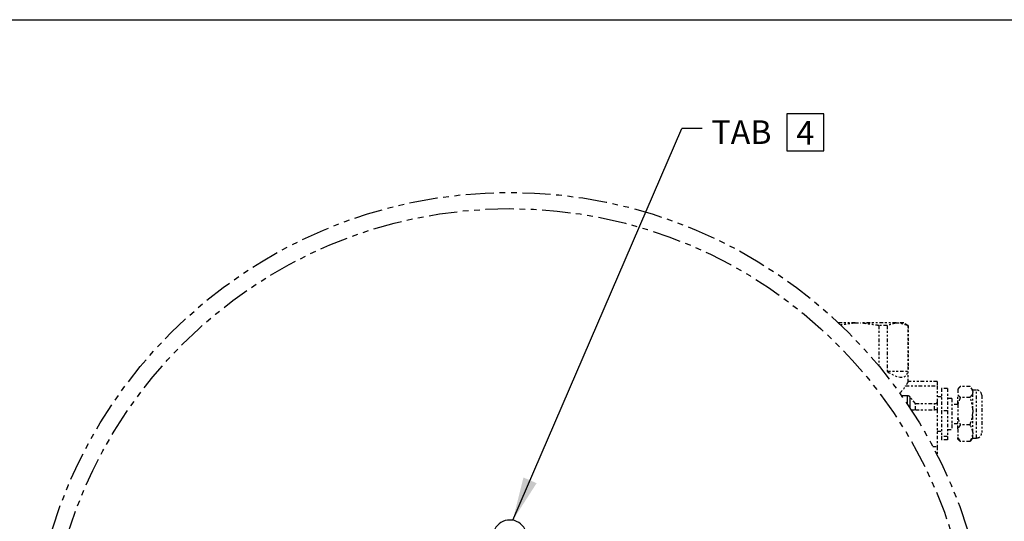
# Model space of a CAD drawing. Extents: x 4 to 190, y 5 to 145.
# Drawn here: x 107 to 159, y 118 to 145 of the extents above; entities that cross this region are included whole.
import ezdxf
from ezdxf.enums import TextEntityAlignment as Align

# ---------------------------------------------------------------- set-up
doc = ezdxf.new("R2010")
doc.units = 0
doc.header["$MEASUREMENT"] = 0
doc.linetypes.add('PHANTOM', pattern=[0.5, 0.25, -0.05, 0.05, -0.05, 0.05, -0.05])
doc.layers.get('0').update_dxf_attribs({"linetype": 'CONTINUOUS'})
for name, color, linetype in [('DIM1', 7, 'CONTINUOUS'), ('NOTES', 4, 'CONTINUOUS'), ('zBORDER', 8, 'CONTINUOUS'), ('zPAGE', 4, 'CONTINUOUS')]:
    doc.layers.add(name, color=color, linetype=linetype)
doc.styles.add('ARIAL', font='arial.ttf')
doc.dimstyles.get("Standard").update_dxf_attribs({"dimtxt": 0.18, "dimasz": 0.18, "dimexe": 0.18, "dimexo": 0.0625, "dimgap": 0.09, "dimtad": 0, "dimtih": 1, "dimtoh": 1, "dimdec": 4, "dimzin": 0, "dimdsep": 46, "dimtxsty": 'Standard', "dimcen": 0.09, "dimadec": 0, "dimazin": 0, "dimtfac": 1, "dimtdec": 4, "dimtofl": 0, "dimtmove": 0, "dimatfit": 3, "dimfxl": 0, "dimtolj": 1, "dimtzin": 0, "dimarcsym": 0})

# ---------------------------------------------------------------- blocks, each defined once
blk = doc.blocks.new('UNITSQUARE')
for p, q in [((1, 1), (0, 1)), ((0, 1), (0, 0)), ((1, 0), (1, 1)), ((0, 0), (1, 0))]:
    blk.add_line(p, q)
blk = doc.blocks.new('A SIZE_INST')
at = {"layer": 'zBORDER'}
blk.add_line((0.2638, 7.7875), (10.4563, 7.7875), dxfattribs=at)
at = {"layer": 'zBORDER', "color": 4, "style": 'ARIAL'}
for tag, height, p in [('#1', 0.045, (6.4193, 0.5197)), ('#2', 0.045, (6.8239, 0.5155)), ('NAME2', 0.045, (7.056, 0.5155)), ('PART#', 0.07, (10.1105, 0.4999)), ('MODEL(S)', 0.08, (8.4981, 0.4525)), ('NAME1', 0.045, (6.4588, 0.364)), ('TITLE:', 0.08, (8.4959, 0.3278)), ('DWG#', 0.07, (10.0411, 0.3079)), ('REV.', 0.07, (10.3829, 0.3073)), ('NAME3', 0.045, (6.4999, 0.2116)), ('1', 0.0504, (10.0824, 0.2116)), ('X', 0.0504, (10.3312, 0.2116))]:
    blk.add_attdef(tag, text='', height=height, dxfattribs=at).set_placement(p, align=Align.MIDDLE_CENTER)
at = {"layer": 'zBORDER', "color": 4, "style": 'ARIAL', "width": 0.9}
for tag, p in [('DATE2', (6.9573, 0.2116)), ('SC', (7.5641, 0.2116)), ('DWG.TYPE', (8.879, 0.2116))]:
    blk.add_attdef(tag, text='', height=0.045, dxfattribs=at).set_placement(p, align=Align.MIDDLE_CENTER)
at = {"layer": 'zBORDER', "color": 4, "style": 'ARIAL'}
blk.add_attdef('YR', (0.5148, 0.0298), '', height=0.1, dxfattribs=at)
at = {"layer": 'zPAGE', "color": 4, "style": 'ARIAL'}
blk.add_attdef("PG#'S", (10.6009, 6.462), '', height=0.1, rotation=90, dxfattribs=at)

msp = doc.modelspace()

# ---------------------------------------------------------------- linework, layer by layer
at = {"linetype": 'PHANTOM', "ltscale": 0.75}
for p, q in [((151.594, 128.96), (150.718, 128.96)), ((151.594, 128.96), (151.905, 128.96)), ((153.76, 128.96), (151.905, 128.96)), ((153.283, 128.823), (152.858, 128.823)), ((152.858, 128.823), (152.858, 126.674)), ((153.283, 128.823), (153.283, 126.403)), ((153.76, 128.96), (153.916, 128.96)), ((154.166, 128.96), (153.916, 128.96)), ((154.404, 128.823), (154.166, 128.96)), ((154.404, 128.823), (154.392, 128.823)), ((153.283, 126.403), (154.392, 126.403)), ((154.265, 125.633), (155.935, 125.633)), ((155.935, 125.856), (154.393, 125.856)), ((155.935, 125.856), (155.935, 125.633)), ((155.935, 125.633), (155.935, 124.776)), ((156.162, 125.5), (156.162, 124.315)), ((156.478, 125.5), (156.162, 125.5)), ((156.478, 125.5), (156.478, 124.315)), ((157.08, 125.521), (157.021, 125.46)), ((157.668, 125.593), (157.158, 125.593)), ((157.822, 125.409), (157.732, 125.524)), ((154.79, 124.693), (154.48, 125.062)), ((156.162, 125.046), (155.935, 125.046)), ((156.705, 124.957), (156.478, 124.957)), ((156.705, 124.957), (156.705, 123.324)), ((157.021, 125.451), (157.021, 125.46)), ((157.021, 125.451), (157.021, 125.163)), ((157.021, 124.663), (157.021, 125.163)), ((157.668, 125.022), (157.158, 125.022)), ((157.822, 125.334), (157.822, 125.409)), ((158.017, 125.408), (157.822, 125.408)), ((157.822, 125.334), (157.822, 125.312)), ((157.822, 125.312), (157.822, 125.303)), ((157.822, 125.303), (157.822, 125.28)), ((157.822, 124.363), (157.822, 125.28)), ((158.017, 122.873), (158.017, 125.408)), ((158.288, 125.136), (158.288, 123.145)), ((154.79, 124.693), (155.8, 124.693)), ((154.79, 124.367), (154.79, 124.693)), ((155.8, 124.367), (155.8, 124.693)), ((155.935, 124.776), (155.935, 124.367)), ((157.021, 124.652), (156.705, 124.652)), ((157.021, 124.663), (157.021, 123.928)), ((154.555, 124.367), (154.79, 124.367)), ((154.79, 124.367), (155.8, 124.367)), ((155.935, 124.367), (155.8, 124.367)), ((155.935, 124.367), (155.935, 122.425)), ((156.162, 124.315), (156.162, 122.956)), ((156.478, 124.315), (156.162, 124.315)), ((156.478, 124.315), (156.478, 122.956)), ((157.021, 123.352), (157.021, 123.928)), ((157.822, 124.363), (157.822, 124.307)), ((157.822, 124.307), (157.822, 124.284)), ((157.822, 124.284), (157.822, 124.228)), ((157.822, 123.17), (157.822, 124.228)), ((157.021, 123.629), (156.705, 123.629)), ((157.668, 123.569), (157.158, 123.569)), ((155.935, 123.235), (156.162, 123.235)), ((156.162, 122.956), (156.162, 122.781)), ((156.478, 122.956), (156.162, 122.956)), ((156.478, 123.324), (156.705, 123.324)), ((156.478, 122.956), (156.478, 122.781)), ((157.021, 123.352), (157.021, 122.906)), ((157.021, 122.82), (157.021, 122.906)), ((157.732, 122.757), (157.822, 122.872)), ((157.822, 123.17), (157.822, 123.136)), ((157.822, 123.136), (157.822, 123.122)), ((157.822, 123.122), (157.822, 123.088)), ((157.822, 122.872), (157.822, 123.088)), ((157.822, 122.873), (158.017, 122.873)), ((155.7, 122.425), (155.935, 122.425)), ((155.935, 122.425), (155.935, 121.972)), ((156.478, 122.781), (156.162, 122.781)), ((157.021, 122.82), (157.08, 122.76)), ((157.668, 122.688), (157.158, 122.688))]:
    msp.add_line(p, q, dxfattribs=at)
at = {"linetype": 'PHANTOM', "ltscale": 0.625}
for p, q in [((154.392, 128.823), (154.392, 126.403)), ((154.404, 125.839), (154.404, 128.823))]:
    msp.add_line(p, q, dxfattribs=at)
at = {"linetype": 'PHANTOM', "ltscale": 6}
for p, q in [((154.359, 125.107), (154.053, 125.107)), ((154.359, 124.662), (154.359, 125.107)), ((154.48, 125.062), (154.48, 124.481))]:
    msp.add_line(p, q, dxfattribs=at)
for radius in [25.323, 24.464]:
    msp.add_circle((133.338, 110.542), radius, dxfattribs=at)
at = {"linetype": 'PHANTOM', "ltscale": 0.75}
for centre, start, end in [((158.017, 125.136), 0, 90), ((158.017, 123.145), 270, 0)]:
    msp.add_arc(centre, 0.272, start, end, dxfattribs=at)
at = {"linetype": 'ByBlock'}
msp.add_arc((133.338, 117.64), 0.897, 26.9801, 153.0084, dxfattribs=at)
at = {"linetype": 'PHANTOM', "ltscale": 0.75}
for centre, major_axis, ratio, start_param, end_param in [((151.749, 129.551), (-2.505, 3.404), 0.257365, 2.523449, 3.385345), ((151.749, 126.153), (2.654, 0), 0.614915, 5.693736, 5.958882), ((155.8, 124.776), (0.136, 0), 0.614915, 4.712389, 6.283185)]:
    msp.add_ellipse(centre, major_axis=major_axis, ratio=ratio, start_param=start_param, end_param=end_param, dxfattribs=at)
at = {"linetype": 'PHANTOM', "ltscale": 6}
msp.add_ellipse((154.359, 125.024), major_axis=(0.136, 0), ratio=0.614915, start_param=0.476831, end_param=1.570796, dxfattribs=at)
at = {"linetype": 'PHANTOM', "ltscale": 0.75}
for points in [[(151.594, 128.96), (150.828, 128.85)], [(152.858, 128.823), (151.905, 128.96)], [(153.76, 128.96), (153.283, 128.823)], [(154.392, 128.823), (153.916, 128.96)], [(157.158, 125.593), (157.021, 125.451)], [(157.021, 125.163), (157.158, 125.022)], [(157.158, 125.022), (157.021, 124.663)], [(157.021, 123.928), (157.158, 123.569)], [(157.158, 123.569), (157.021, 123.352)], [(157.021, 122.906), (157.158, 122.688)], [(157.158, 122.688), (157.085, 122.764)]]:
    msp.add_open_spline(points, degree=1, dxfattribs=at)
for points, knots in [([(154.393, 125.839), (154.396, 125.844), (154.411, 125.868), (154.353, 125.779), (154.288, 125.671), (154.265, 125.633)], [0, 0, 0, 0, 0.152643, 0.699956, 1, 1, 1, 1]), ([(157.822, 125.334), (157.794, 125.41), (157.762, 125.499), (157.679, 125.582), (157.668, 125.593)], [0, 0, 0, 0, 0.86767, 1, 1, 1, 1]), ([(157.668, 125.022), (157.708, 125.063), (157.787, 125.147), (157.81, 125.235), (157.822, 125.28)], [0, 0, 0, 0, 0.493704, 1, 1, 1, 1]), ([(157.822, 124.363), (157.794, 124.558), (157.762, 124.783), (157.679, 124.994), (157.668, 125.022)], [0, 0, 0, 0, 0.86767, 1, 1, 1, 1]), ([(157.668, 123.569), (157.708, 123.675), (157.787, 123.887), (157.81, 124.113), (157.822, 124.228)], [0, 0, 0, 0, 0.493704, 1, 1, 1, 1]), ([(157.822, 123.17), (157.794, 123.288), (157.762, 123.425), (157.679, 123.553), (157.668, 123.569)], [0, 0, 0, 0, 0.86767, 1, 1, 1, 1]), ([(157.668, 122.688), (157.708, 122.752), (157.787, 122.881), (157.81, 123.018), (157.822, 123.088)], [0, 0, 0, 0, 0.493704, 1, 1, 1, 1]), ([(157.723, 122.764), (157.717, 122.75), (157.706, 122.724), (157.68, 122.699), (157.668, 122.688)], [0, 0, 0, 0, 0.552704, 1, 1, 1, 1])]:
    msp.add_open_spline(points, degree=3, knots=knots, dxfattribs=at)
at = {"layer": 'DIM1'}
msp.add_line((143.501, 139.244), (142.438, 139.244), dxfattribs=at)

# ---------------------------------------------------------------- block references
for name, p, xscale, yscale, zscale in [('A SIZE_INST', (-1.206, 4.825), 18, 18, 18), ('UNITSQUARE', (147.98, 138.059), 1.961024080243257, 1.961024080243257, 1.961024080243257)]:
    msp.add_blockref(name, p, dxfattribs=dict(at, xscale=xscale, yscale=yscale, zscale=zscale))

# ---------------------------------------------------------------- texts
at = {"layer": 'NOTES', "color": 0, "style": 'ARIAL'}
msp.add_text('TAB', height=1.25, dxfattribs=at).set_placement((143.995, 138.429))
at = {"layer": 'NOTES', "style": 'ARIAL'}
msp.add_text('4', height=1.25, dxfattribs=at).set_placement((148.484, 138.394))

# ---------------------------------------------------------------- leaders
at = {"layer": 'DIM1'}
msp.add_leader([(133.497, 118.523), (142.438, 139.244)], dimstyle='Standard', override={"dimscale": 10, "dimtxt": 0.125, "dimasz": 0.23, "dimexe": 0.09, "dimexo": 0.09, "dimgap": 0.1, "dimtad": 0, "dimzin": 4, "dimlunit": 5, "dimpost": '"', "dimcen": -0.09, "dimclrd": 256, "dimclre": 256, "dimclrt": 4, "dimtix": 1, "dimatfit": 1, "dimfrac": 1}, dxfattribs=at)

doc.saveas('drawing.dxf')
